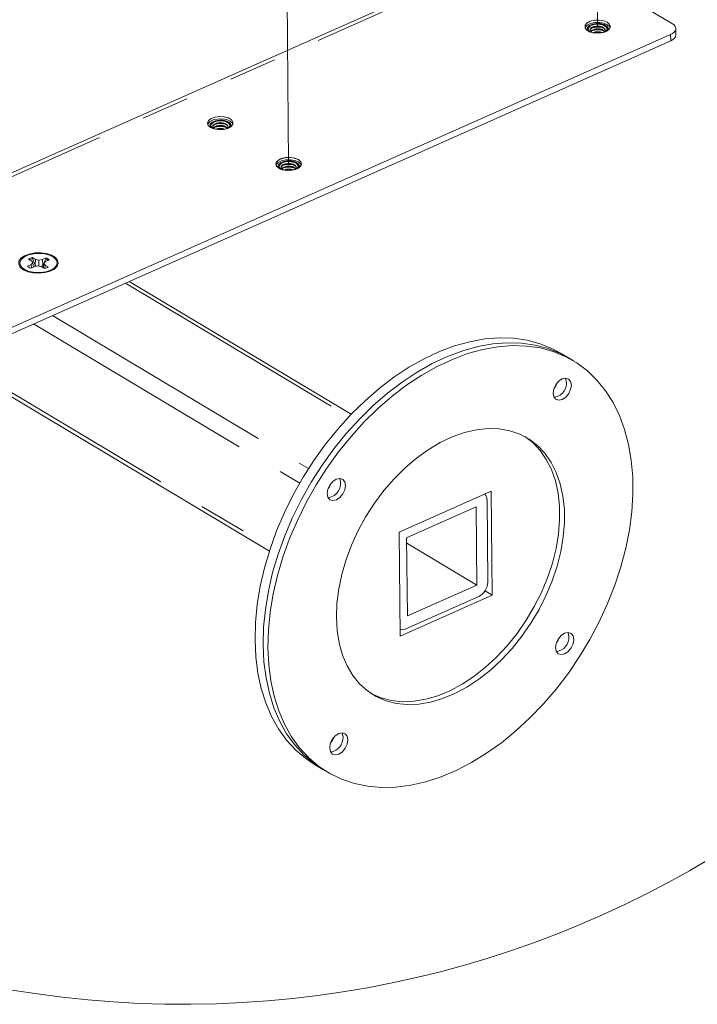
# Model space of a CAD drawing. Units: inches. Extents: x 10 to 398, y 5 to 260.
# Drawn here: x 132 to 149, y 172 to 196 of the extents above; entities that cross this region are included whole.
import ezdxf

# ---------------------------------------------------------------- set-up
doc = ezdxf.new("R2010")
doc.units = ezdxf.units.IN
doc.header["$LTSCALE"] = 24
doc.header["$MEASUREMENT"] = 0
doc.linetypes.add('PHANTOM', pattern=[0.5, 0.25, -0.05, 0.05, -0.05, 0.05, -0.05])

msp = doc.modelspace()

# ---------------------------------------------------------------- linework, layer by layer
at = {"color": 7, "linetype": 'PHANTOM', "lineweight": 0}
for p, q in [((146.071, 195.986), (146.028, 200.488)), ((138.333, 192.548), (138.29, 197.05))]:
    msp.add_line(p, q, dxfattribs=at)
at = {"color": 7, "linetype": 'Continuous', "lineweight": 15}
for p, q in [((144.399, 198.102), (114.691, 184.902)), ((147.942, 196.058), (144.56, 198.079)), ((118.763, 182.84), (147.899, 195.786)), ((148.033, 195.781), (148.031, 195.935)), ((118.764, 182.686), (147.901, 195.632)), ((131.822, 190.165), (131.901, 190.118)), ((131.93, 190.072), (131.887, 190.03)), ((131.901, 190.118), (131.93, 190.072)), ((131.996, 190.16), (131.917, 190.207)), ((131.92, 190.177), (131.917, 190.207)), ((131.92, 190.177), (131.988, 190.013)), ((131.942, 189.97), (131.93, 190.072)), ((131.988, 190.013), (131.996, 190.16)), ((132.079, 190.139), (131.996, 190.16)), ((132.167, 190.154), (132.079, 190.139)), ((132.079, 189.991), (132.079, 190.139)), ((132.26, 190.195), (132.167, 190.154)), ((132.176, 190.007), (132.167, 190.154)), ((132.176, 190.007), (132.256, 190.166)), ((132.194, 189.943), (132.206, 190.063)), ((132.206, 190.063), (132.248, 190.106)), ((132.234, 190.018), (132.206, 190.063)), ((132.248, 190.106), (132.341, 190.147)), ((132.256, 190.166), (132.26, 190.195)), ((131.67, 189.939), (131.739, 189.881)), ((131.887, 190.03), (131.794, 189.988)), ((131.875, 189.94), (131.968, 189.981)), ((131.894, 189.949), (131.887, 190.03)), ((131.968, 189.981), (132.057, 189.997)), ((131.988, 190.013), (132.011, 189.989)), ((132.057, 189.997), (132.139, 189.975)), ((132.139, 189.975), (132.218, 189.928)), ((132.228, 189.931), (132.234, 190.018)), ((132.313, 189.97), (132.234, 190.018)), ((132.4, 189.887), (132.468, 189.946)), ((139.899, 186.281), (134.336, 189.605)), ((129.873, 187.622), (137.851, 182.854)), ((145.343, 187.692), (145.14, 187.814)), ((145.465, 187.619), (145.343, 187.692)), ((141.099, 183.328), (143.407, 184.354)), ((143.301, 184.137), (143.321, 182.078)), ((143.407, 184.354), (143.432, 181.755)), ((141.289, 183.192), (143.028, 183.965)), ((143.028, 183.965), (143.047, 182.007)), ((141.124, 180.729), (141.099, 183.328)), ((141.308, 181.235), (141.289, 183.192)), ((141.291, 183.057), (143.047, 182.007)), ((143.047, 182.007), (141.308, 181.235)), ((143.432, 181.755), (141.124, 180.729)), ((143.095, 181.719), (141.266, 180.907)), ((143.432, 181.755), (143.253, 181.862)), ((138.984, 177.513), (139.187, 177.391)), ((139.187, 177.391), (139.309, 177.319))]:
    msp.add_line(p, q, dxfattribs=at)
at = {"color": 8, "linetype": 'PHANTOM', "lineweight": 0}
for p, q in [((144.56, 198.079), (114.852, 184.879)), ((147.901, 195.632), (147.899, 195.786)), ((134.247, 189.565), (139.842, 186.221)), ((132.418, 188.753), (138.83, 184.921)), ((131.944, 188.542), (138.61, 184.559)), ((129.98, 187.669), (137.882, 182.947))]:
    msp.add_line(p, q, dxfattribs=at)
at = {"color": 7, "linetype": 'Continuous', "lineweight": 15, "flags": 128}
for points in [[(146.314, 196.094), (146.223, 196.131), (146.111, 196.149), (145.994, 196.145), (145.887, 196.119), (145.805, 196.075), (145.759, 196.02), (145.755, 195.959), (145.793, 195.902), (145.869, 195.857), (145.973, 195.829), (146.089, 195.822), (146.203, 195.837), (146.299, 195.873), (146.364, 195.923), (146.39, 195.983), (146.372, 196.042), (146.314, 196.094)], [(145.757, 195.952), (145.763, 195.968), (145.811, 196.023), (145.895, 196.065), (146.002, 196.089), (146.119, 196.092), (146.229, 196.073), (146.318, 196.035), (146.374, 195.982), (146.385, 195.958)], [(145.827, 195.878), (145.81, 195.912), (145.817, 195.964), (145.863, 196.012), (145.941, 196.047), (146.038, 196.064), (146.141, 196.061), (146.232, 196.038), (146.3, 195.999), (146.332, 195.949), (146.325, 195.896), (146.316, 195.883)], [(146.307, 195.926), (146.306, 195.941), (146.276, 195.985), (146.216, 196.021), (146.133, 196.041), (146.042, 196.044), (145.954, 196.028), (145.885, 195.997), (145.843, 195.954), (145.835, 195.922)], [(145.885, 195.85), (145.866, 195.865), (145.837, 195.909), (145.843, 195.957), (145.884, 195.999), (145.954, 196.031), (146.042, 196.047), (146.133, 196.044), (146.216, 196.023), (146.276, 195.988), (146.306, 195.943), (146.306, 195.943)], [(146.262, 195.897), (146.261, 195.902), (146.237, 195.938), (146.189, 195.967), (146.122, 195.983), (146.048, 195.986), (145.977, 195.973), (145.921, 195.947), (145.887, 195.913), (145.881, 195.893)], [(146.261, 195.915), (146.237, 195.951), (146.188, 195.98), (146.122, 195.997), (146.047, 195.999), (145.977, 195.986), (145.92, 195.961), (145.887, 195.926), (145.882, 195.888), (145.905, 195.852), (145.921, 195.84)], [(147.899, 195.786), (147.95, 195.814), (147.99, 195.846), (148.017, 195.881), (148.03, 195.918), (148.029, 195.956), (148.013, 195.993), (147.984, 196.027), (147.942, 196.058)], [(146.223, 195.843), (146.256, 195.877), (146.261, 195.915)], [(146.306, 195.943), (146.299, 195.896), (146.262, 195.856)], [(136.38, 193.462), (136.471, 193.424), (136.583, 193.407), (136.7, 193.411), (136.807, 193.437), (136.889, 193.481), (136.935, 193.536), (136.939, 193.597), (136.9, 193.654), (136.824, 193.699), (136.721, 193.727), (136.604, 193.734), (136.49, 193.719), (136.394, 193.683), (136.329, 193.633), (136.304, 193.573), (136.321, 193.514), (136.38, 193.462)], [(136.309, 193.536), (136.315, 193.552), (136.364, 193.607), (136.447, 193.649), (136.555, 193.673), (136.671, 193.676), (136.782, 193.657), (136.87, 193.619), (136.926, 193.566), (136.937, 193.542)], [(136.379, 193.462), (136.362, 193.496), (136.37, 193.548), (136.415, 193.596), (136.493, 193.631), (136.59, 193.648), (136.693, 193.645), (136.785, 193.623), (136.852, 193.583), (136.885, 193.533), (136.877, 193.481), (136.869, 193.467)], [(136.86, 193.51), (136.858, 193.525), (136.829, 193.57), (136.768, 193.605), (136.686, 193.625), (136.594, 193.628), (136.506, 193.613), (136.437, 193.581), (136.396, 193.538), (136.387, 193.506)], [(136.438, 193.434), (136.418, 193.449), (136.389, 193.493), (136.396, 193.541), (136.437, 193.583), (136.506, 193.615), (136.594, 193.631), (136.686, 193.628), (136.768, 193.607), (136.829, 193.572), (136.858, 193.527), (136.858, 193.527)], [(136.814, 193.481), (136.813, 193.486), (136.79, 193.522), (136.741, 193.551), (136.674, 193.568), (136.6, 193.57), (136.529, 193.557), (136.473, 193.532), (136.44, 193.497), (136.433, 193.477)], [(136.813, 193.499), (136.79, 193.535), (136.741, 193.564), (136.674, 193.581), (136.6, 193.583), (136.529, 193.57), (136.473, 193.545), (136.439, 193.51), (136.434, 193.472), (136.458, 193.436), (136.474, 193.424)], [(136.858, 193.527), (136.851, 193.48), (136.814, 193.44)], [(136.775, 193.427), (136.808, 193.461), (136.813, 193.499)], [(138.09, 192.44), (138.181, 192.402), (138.293, 192.385), (138.41, 192.389), (138.517, 192.415), (138.599, 192.459), (138.645, 192.514), (138.649, 192.575), (138.61, 192.632), (138.534, 192.677), (138.431, 192.705), (138.315, 192.712), (138.201, 192.697), (138.105, 192.661), (138.039, 192.61), (138.014, 192.551), (138.032, 192.492), (138.09, 192.44)], [(138.02, 192.514), (138.025, 192.53), (138.074, 192.585), (138.158, 192.627), (138.265, 192.651), (138.382, 192.654), (138.492, 192.635), (138.581, 192.597), (138.636, 192.544), (138.647, 192.52)], [(138.09, 192.44), (138.073, 192.474), (138.08, 192.526), (138.126, 192.574), (138.203, 192.609), (138.301, 192.626), (138.403, 192.623), (138.495, 192.6), (138.562, 192.561), (138.595, 192.511), (138.588, 192.458), (138.579, 192.445)], [(138.57, 192.488), (138.568, 192.503), (138.539, 192.547), (138.479, 192.583), (138.396, 192.603), (138.304, 192.606), (138.217, 192.59), (138.147, 192.559), (138.106, 192.516), (138.098, 192.484)], [(138.148, 192.412), (138.129, 192.427), (138.099, 192.471), (138.106, 192.519), (138.147, 192.561), (138.217, 192.593), (138.304, 192.609), (138.396, 192.606), (138.479, 192.585), (138.539, 192.55), (138.568, 192.505), (138.568, 192.505)], [(138.525, 192.459), (138.524, 192.464), (138.5, 192.5), (138.451, 192.529), (138.385, 192.545), (138.31, 192.548), (138.239, 192.535), (138.183, 192.509), (138.15, 192.475), (138.143, 192.455)], [(138.524, 192.477), (138.5, 192.513), (138.451, 192.542), (138.384, 192.559), (138.31, 192.561), (138.239, 192.548), (138.183, 192.523), (138.15, 192.488), (138.144, 192.45), (138.168, 192.414), (138.184, 192.402)], [(138.485, 192.405), (138.518, 192.439), (138.524, 192.477)], [(138.568, 192.505), (138.562, 192.458), (138.525, 192.418)], [(131.688, 189.899), (131.8, 189.85), (131.936, 189.82), (132.083, 189.812), (132.229, 189.827), (132.361, 189.863), (132.467, 189.917), (132.537, 189.985), (132.565, 190.06), (132.549, 190.136), (132.491, 190.206), (132.395, 190.263), (132.27, 190.303), (132.126, 190.322), (131.978, 190.319), (131.838, 190.293), (131.718, 190.247), (131.629, 190.186), (131.579, 190.113), (131.573, 190.037), (131.61, 189.963), (131.688, 189.899)], [(132.371, 189.887), (132.252, 189.848), (132.117, 189.829), (131.978, 189.831), (131.847, 189.854), (131.735, 189.896), (131.653, 189.954), (131.607, 190.021), (131.603, 190.093), (131.64, 190.162), (131.715, 190.223), (131.821, 190.27), (131.949, 190.3), (132.088, 190.308), (132.225, 190.295), (132.348, 190.262), (132.446, 190.212), (132.51, 190.149), (132.535, 190.079), (132.519, 190.007), (132.463, 189.941), (132.371, 189.887)], [(137.492, 180.632), (137.503, 181.07), (137.547, 181.519), (137.623, 181.976), (137.73, 182.438), (137.867, 182.901), (138.033, 183.363), (138.228, 183.819), (138.45, 184.268), (138.697, 184.705), (138.967, 185.128), (139.26, 185.534), (139.572, 185.92), (139.901, 186.283), (140.246, 186.62), (140.603, 186.93), (140.97, 187.209), (141.346, 187.457), (141.726, 187.671), (142.109, 187.85), (142.491, 187.993), (142.87, 188.098), (143.244, 188.166), (143.609, 188.194), (143.964, 188.184), (144.305, 188.135), (144.63, 188.048), (144.937, 187.923), (145.14, 187.814)], [(137.695, 180.511), (137.707, 180.949), (137.751, 181.397), (137.826, 181.854), (137.933, 182.316), (138.07, 182.779), (138.237, 183.241), (138.431, 183.698), (138.653, 184.146), (138.9, 184.584), (139.171, 185.007), (139.463, 185.413), (139.775, 185.798), (140.104, 186.161), (140.449, 186.498), (140.806, 186.808), (141.174, 187.088), (141.549, 187.336), (141.929, 187.55), (142.312, 187.729), (142.694, 187.872), (143.073, 187.977), (143.447, 188.044), (143.812, 188.073), (144.167, 188.062), (144.508, 188.014), (144.833, 187.926), (145.141, 187.801), (145.343, 187.692)], [(137.695, 180.511), (137.707, 180.949), (137.751, 181.397), (137.826, 181.854), (137.933, 182.316), (138.07, 182.779), (138.237, 183.241), (138.431, 183.698), (138.653, 184.146), (138.9, 184.584), (139.171, 185.007), (139.463, 185.413), (139.775, 185.798), (140.104, 186.161), (140.449, 186.498), (140.806, 186.808), (141.174, 187.088), (141.549, 187.336), (141.929, 187.55), (142.312, 187.729), (142.694, 187.872), (143.073, 187.977), (143.447, 188.044), (143.812, 188.073), (144.167, 188.062), (144.508, 188.014), (144.833, 187.926), (145.141, 187.801), (145.343, 187.692)], [(137.816, 180.438), (137.828, 180.876), (137.872, 181.325), (137.948, 181.782), (138.054, 182.243), (138.191, 182.707), (138.358, 183.168), (138.553, 183.625), (138.774, 184.074), (139.021, 184.511), (139.292, 184.934), (139.584, 185.34), (139.896, 185.726), (140.226, 186.088), (140.57, 186.426), (140.928, 186.736), (141.295, 187.015), (141.67, 187.263), (142.051, 187.477), (142.433, 187.656), (142.816, 187.799), (143.195, 187.904), (143.569, 187.971), (143.934, 188), (144.288, 187.99), (144.629, 187.941), (144.955, 187.854), (145.262, 187.729), (145.549, 187.567), (145.814, 187.369), (146.055, 187.137), (146.271, 186.872), (146.459, 186.576), (146.618, 186.252), (146.748, 185.901), (146.847, 185.525), (146.915, 185.129), (146.951, 184.714), (146.955, 184.283), (146.927, 183.839), (146.868, 183.386), (146.776, 182.926), (146.654, 182.463), (146.502, 182), (146.322, 181.54), (146.113, 181.087), (145.879, 180.644), (145.62, 180.213), (145.338, 179.799), (145.036, 179.402), (144.715, 179.028), (144.377, 178.678), (144.026, 178.354), (143.663, 178.059), (143.292, 177.795), (142.913, 177.564), (142.532, 177.367), (142.149, 177.206), (141.768, 177.082), (141.391, 176.995), (141.021, 176.947), (140.661, 176.938), (140.313, 176.968), (139.979, 177.036), (139.663, 177.142), (139.365, 177.286), (139.089, 177.466), (138.836, 177.681), (138.607, 177.93), (138.405, 178.21), (138.231, 178.521), (138.087, 178.859), (137.972, 179.222), (137.889, 179.608), (137.836, 180.015), (137.816, 180.438)], [(144.956, 186.808), (144.972, 186.914), (145.021, 187.02), (145.094, 187.108), (145.182, 187.167), (145.269, 187.186), (145.344, 187.163), (145.394, 187.102), (145.413, 187.011), (145.396, 186.905), (145.348, 186.799), (145.274, 186.711), (145.187, 186.652), (145.099, 186.633), (145.024, 186.656), (144.974, 186.717), (144.956, 186.808)], [(145.064, 187.078), (145.023, 186.993), (144.979, 186.935)], [(139.53, 181.2), (139.543, 181.549), (139.588, 181.908), (139.665, 182.274), (139.773, 182.642), (139.91, 183.008), (140.075, 183.368), (140.267, 183.718), (140.483, 184.054), (140.72, 184.371), (140.976, 184.667), (141.248, 184.939), (141.533, 185.182), (141.827, 185.394), (142.128, 185.574), (142.432, 185.718), (142.735, 185.825), (143.035, 185.895), (143.327, 185.925), (143.608, 185.916), (143.876, 185.869), (144.127, 185.783), (144.358, 185.659), (144.566, 185.499), (144.75, 185.305), (144.907, 185.078), (145.036, 184.822), (145.135, 184.54), (145.202, 184.234), (145.238, 183.908), (145.241, 183.565), (145.212, 183.211), (145.151, 182.847), (145.058, 182.48), (144.936, 182.112), (144.784, 181.749), (144.605, 181.393), (144.402, 181.05), (144.175, 180.723), (143.928, 180.416), (143.664, 180.132), (143.385, 179.874), (143.095, 179.646), (142.796, 179.45), (142.494, 179.288), (142.19, 179.162), (141.888, 179.073), (141.592, 179.023), (141.304, 179.012), (141.03, 179.041), (140.77, 179.108), (140.529, 179.213), (140.309, 179.355), (140.112, 179.532), (139.941, 179.743), (139.798, 179.984), (139.684, 180.254), (139.601, 180.549), (139.55, 180.865), (139.53, 181.2)], [(144.249, 185.723), (144.445, 185.571), (144.629, 185.377), (144.786, 185.151), (144.915, 184.895), (145.013, 184.612), (145.081, 184.306), (145.116, 183.98), (145.119, 183.638), (145.09, 183.283), (145.029, 182.92), (144.937, 182.553), (144.814, 182.185), (144.663, 181.821), (144.484, 181.466), (144.28, 181.123), (144.053, 180.796), (143.807, 180.488), (143.542, 180.204), (143.263, 179.947), (142.973, 179.719), (142.675, 179.522), (142.372, 179.36), (142.068, 179.234), (141.766, 179.146), (141.47, 179.096), (141.183, 179.085), (140.908, 179.113), (140.649, 179.18), (140.407, 179.285), (140.403, 179.288)], [(139.3, 184.295), (139.316, 184.401), (139.365, 184.507), (139.439, 184.595), (139.526, 184.654), (139.614, 184.673), (139.688, 184.65), (139.739, 184.589), (139.757, 184.498), (139.741, 184.392), (139.692, 184.286), (139.618, 184.198), (139.531, 184.139), (139.443, 184.12), (139.369, 184.143), (139.318, 184.204), (139.3, 184.295)], [(139.409, 184.565), (139.367, 184.48), (139.324, 184.422)], [(145.474, 180.643), (145.457, 180.537), (145.408, 180.432), (145.335, 180.343), (145.248, 180.284), (145.16, 180.265), (145.085, 180.288), (145.035, 180.349), (145.017, 180.44), (145.033, 180.546), (145.082, 180.652), (145.155, 180.741), (145.243, 180.799), (145.33, 180.818), (145.405, 180.795), (145.455, 180.734), (145.474, 180.643)], [(145.125, 180.71), (145.084, 180.626), (145.04, 180.568)], [(145.328, 180.818), (145.334, 180.807), (145.352, 180.716)], [(145.328, 180.818), (145.334, 180.807), (145.352, 180.716)], [(138.984, 177.513), (138.764, 177.66), (138.511, 177.875), (138.282, 178.124), (138.081, 178.404), (137.907, 178.715), (137.762, 179.053), (137.647, 179.416), (137.564, 179.803), (137.512, 180.209), (137.492, 180.632)], [(139.187, 177.391), (138.967, 177.539), (138.714, 177.754), (138.486, 178.002), (138.284, 178.283), (138.11, 178.593), (137.965, 178.931), (137.851, 179.295), (137.767, 179.681), (137.715, 180.087), (137.695, 180.511)], [(139.187, 177.391), (138.967, 177.539), (138.714, 177.754), (138.486, 178.002), (138.284, 178.283), (138.11, 178.593), (137.965, 178.931), (137.851, 179.295), (137.767, 179.681), (137.715, 180.087), (137.695, 180.511)], [(139.818, 178.13), (139.801, 178.024), (139.753, 177.919), (139.679, 177.83), (139.592, 177.771), (139.504, 177.752), (139.43, 177.775), (139.379, 177.836), (139.361, 177.927), (139.377, 178.033), (139.426, 178.139), (139.5, 178.228), (139.587, 178.286), (139.675, 178.305), (139.749, 178.282), (139.8, 178.221), (139.818, 178.13)], [(139.672, 178.305), (139.678, 178.294), (139.696, 178.203)], [(139.672, 178.305), (139.678, 178.294), (139.696, 178.203)], [(139.47, 178.197), (139.428, 178.113), (139.385, 178.055)]]:
    msp.add_lwpolyline(points, dxfattribs=at)
at = {"color": 7, "linetype": 'PHANTOM', "lineweight": 0, "flags": 128}
for points in [[(146.314, 196.094), (146.223, 196.131), (146.111, 196.149), (145.994, 196.145), (145.887, 196.119), (145.805, 196.075), (145.759, 196.02), (145.755, 195.959), (145.793, 195.902), (145.869, 195.857), (145.973, 195.829), (146.089, 195.822), (146.203, 195.837), (146.299, 195.873), (146.364, 195.923), (146.39, 195.983), (146.372, 196.042), (146.314, 196.094)], [(138.577, 192.656), (138.485, 192.693), (138.374, 192.711), (138.256, 192.707), (138.15, 192.681), (138.068, 192.637), (138.021, 192.582), (138.017, 192.521), (138.056, 192.464), (138.132, 192.419), (138.235, 192.391), (138.352, 192.384), (138.466, 192.399), (138.562, 192.435), (138.627, 192.485), (138.653, 192.545), (138.635, 192.604), (138.577, 192.656)]]:
    msp.add_lwpolyline(points, dxfattribs=at)
at = {"color": 7, "linetype": 'Continuous', "lineweight": 0}
msp.add_arc((135.692, 197.193), 25.683, 4.3992, 357.174, dxfattribs=at)
at = {"color": 7, "linetype": 'Continuous', "lineweight": 15}
for centre, radius, start, end in [((146.075, 195.579), 0.397, 66.8821, 114.2135), ((146.074, 195.672), 0.263, 47.9751, 133.1201), ((146.074, 195.65), 0.272, 51.0615, 130.0341), ((146.075, 195.508), 0.397, 66.8821, 114.2135), ((146.075, 195.535), 0.324, 68.1248, 112.9705), ((146.075, 195.502), 0.344, 73.5181, 107.577), ((146.076, 195.385), 0.447, 80.9056, 100.1898), ((147.851, 195.809), 0.184, 285.6756, 351.1363), ((136.626, 193.256), 0.263, 47.9754, 133.12), ((136.626, 193.234), 0.272, 51.062, 130.0333), ((136.627, 193.163), 0.397, 66.8823, 114.213), ((136.628, 193.092), 0.397, 66.8823, 114.213), ((136.627, 193.119), 0.324, 68.1253, 112.9699), ((136.628, 193.086), 0.344, 73.5186, 107.5769), ((136.629, 192.97), 0.447, 80.9029, 100.1924), ((138.337, 192.141), 0.397, 66.882, 114.2135), ((138.336, 192.234), 0.263, 47.9756, 133.1198), ((138.336, 192.212), 0.272, 51.0615, 130.0341), ((138.338, 192.07), 0.397, 66.882, 114.2135), ((138.338, 192.097), 0.324, 68.1262, 112.9691), ((138.338, 192.064), 0.344, 73.5184, 107.5767), ((138.339, 191.948), 0.447, 80.9043, 100.191), ((132.01, 189.871), 0.349, 105.3804, 122.5343), ((132.021, 189.824), 0.367, 105.9071, 117.897), ((132.155, 189.904), 0.281, 55.4269, 68.8084), ((132.17, 189.952), 0.259, 48.6775, 69.5983), ((131.966, 190.183), 0.259, 228.6775, 249.5983), ((132.126, 190.265), 0.349, 285.3804, 302.5343), ((144.933, 187.06), 0.357, 277.588, 20.6877), ((139.277, 184.547), 0.357, 277.588, 20.6877), ((143.118, 184.147), 0.183, 356.8557, 47.0151), ((142.908, 182.088), 0.413, 296.8964, 358.6825), ((141.187, 181.059), 0.172, 247.726, 297.5104), ((144.982, 180.704), 0.371, 279.1681, 1.8901), ((139.326, 178.191), 0.371, 279.1681, 1.8901)]:
    msp.add_arc(centre, radius, start, end, dxfattribs=at)
msp.add_open_spline([(132.144, 189.973), (132.146, 189.974), (132.158, 189.985), (132.168, 189.997), (132.176, 190.007)], degree=3, knots=[0, 0, 0, 0, 0.154505, 1, 1, 1, 1], dxfattribs=at)

doc.saveas('drawing.dxf')
